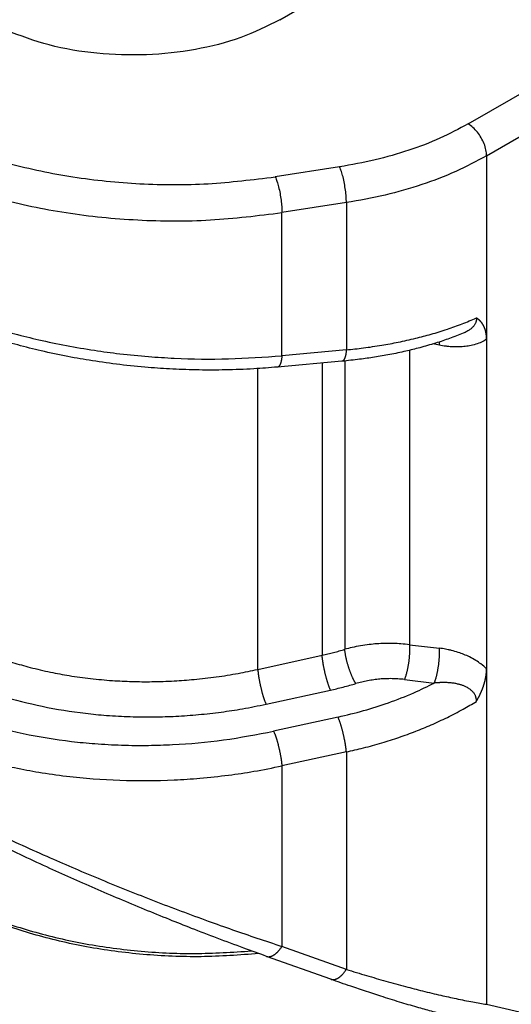
# Model space of a CAD drawing. Units: millimetres. Extents: x -567 to -270, y 831 to 1041.
# Drawn here: x -532 to -530, y 854 to 859 of the extents above; entities that cross this region are included whole.
import ezdxf

# ---------------------------------------------------------------- set-up
doc = ezdxf.new("R2010")
doc.units = ezdxf.units.MM

msp = doc.modelspace()

# ---------------------------------------------------------------- linework, layer by layer
at = {"color": 2, "linetype": 'Continuous'}
for p, q in [((-530.9028, 859.2505), (-526.1829, 861.9823)), ((-529.8193, 858.6499), (-525.1222, 861.3684)), ((-529.7132, 858.4661), (-525.0161, 861.1847)), ((-529.7132, 858.4661), (-529.7132, 857.4092)), ((-530.559, 858.4027), (-530.9296, 858.3452)), ((-530.5201, 858.1965), (-530.8908, 858.139)), ((-530.5201, 858.1965), (-530.5201, 857.3484)), ((-530.8908, 857.3146), (-530.8908, 858.139)), ((-529.9844, 857.3749), (-530.0224, 857.3822)), ((-529.7132, 857.4092), (-529.7132, 855.5109)), ((-530.5201, 857.3484), (-530.8908, 857.3146)), ((-530.1566, 857.3458), (-530.1566, 855.6496)), ((-530.5454, 857.2828), (-530.916, 857.2491)), ((-530.6599, 857.2724), (-530.6599, 855.5885)), ((-530.5294, 857.2843), (-530.5294, 855.623)), ((-531.0305, 855.5073), (-531.0305, 857.2402)), ((-530.1566, 855.6496), (-529.9844, 855.6293)), ((-531.0305, 855.5073), (-530.6599, 855.5885)), ((-529.7132, 855.5109), (-529.7132, 853.5778)), ((-530.1862, 855.4493), (-530.014, 855.4289)), ((-530.9825, 855.3069), (-530.6118, 855.3881)), ((-530.5682, 855.2328), (-530.9389, 855.1516)), ((-530.5201, 855.0325), (-530.8908, 854.9513)), ((-530.5201, 855.0325), (-530.5201, 853.7793)), ((-530.8908, 854.9513), (-530.8908, 853.9115)), ((-530.5201, 853.7793), (-530.8908, 853.9115)), ((-530.6094, 853.7219), (-530.98, 853.8541)), ((-529.7132, 853.5778), (-526.1252, 852.757))]:
    msp.add_line(p, q, dxfattribs=at)
for points, knots in [([(-530.9028, 859.2505), (-530.9768, 859.2136), (-531.1316, 859.1366), (-531.3926, 859.0728), (-531.6712, 859.0418), (-531.9544, 859.0512), (-532.2278, 859.0947), (-532.3965, 859.1582), (-532.478, 859.1889)], [0, 0, 0, 0, 0.247501, 0.517207, 0.800388, 1.086624, 1.365139, 1.626079, 1.626079, 1.626079, 1.626079]), ([(-533.1029, 858.6822), (-533.004, 858.6308), (-532.799, 858.5243), (-532.4583, 858.4152), (-532.0916, 858.3377), (-531.7071, 858.2997), (-531.3166, 858.2973), (-531.0582, 858.3293), (-530.9296, 858.3452)], [0, 0, 0, 0, 0.334, 0.692117, 1.068754, 1.457002, 1.849203, 2.237452, 2.237452, 2.237452, 2.237452]), ([(-529.8193, 858.6499), (-529.8728, 858.6212), (-529.983, 858.5623), (-530.1631, 858.4948), (-530.3561, 858.4388), (-530.4906, 858.4148), (-530.559, 858.4027)], [0, 0, 0, 0, 0.181976, 0.3743843, 0.575687, 0.7839703, 0.7839703, 0.7839703, 0.7839703]), ([(-529.7132, 858.4661), (-529.714, 858.4775), (-529.7156, 858.5012), (-529.7269, 858.5364), (-529.7434, 858.5711), (-529.7652, 858.6028), (-529.7901, 858.6302), (-529.8099, 858.6435), (-529.8193, 858.6499)], [0, 0, 0, 0, 0.0339443, 0.071121, 0.1100492, 0.14899, 0.1862028, 0.2202009, 0.2202009, 0.2202009, 0.2202009]), ([(-533.209, 858.4985), (-533.1035, 858.4437), (-532.8848, 858.33), (-532.5214, 858.2137), (-532.1302, 858.131), (-531.7201, 858.0905), (-531.3035, 858.0879), (-531.0279, 858.1221), (-530.8908, 858.139)], [0, 0, 0, 0, 0.356267, 0.738258, 1.140004, 1.554136, 1.972484, 2.386615, 2.386615, 2.386615, 2.386615]), ([(-529.7132, 858.4661), (-529.7716, 858.4349), (-529.8918, 858.3706), (-530.0883, 858.2969), (-530.2988, 858.2359), (-530.4455, 858.2098), (-530.5201, 858.1965)], [0, 0, 0, 0, 0.1985192, 0.4084193, 0.6280221, 0.8552403, 0.8552403, 0.8552403, 0.8552403]), ([(-530.5201, 858.1965), (-530.5204, 858.208), (-530.521, 858.2322), (-530.5251, 858.2693), (-530.531, 858.3071), (-530.5389, 858.3432), (-530.5477, 858.3751), (-530.5555, 858.3941), (-530.559, 858.4027)], [0, 0, 0, 0, 0.0345423, 0.0726198, 0.1117695, 0.1494445, 0.1832136, 0.2109685, 0.2109685, 0.2109685, 0.2109685]), ([(-530.9296, 858.3452), (-530.9261, 858.3366), (-530.9183, 858.3176), (-530.9096, 858.2857), (-530.9017, 858.2497), (-530.8957, 858.2118), (-530.8917, 858.1747), (-530.8911, 858.1505), (-530.8908, 858.139)], [0, 0, 0, 0, 0.0277548, 0.061524, 0.0991989, 0.1383487, 0.1764262, 0.2109685, 0.2109685, 0.2109685, 0.2109685]), ([(-533.209, 857.7544), (-533.1709, 857.7331), (-533.0935, 857.6899), (-532.9716, 857.6315), (-532.8439, 857.5769), (-532.7078, 857.5256), (-532.5692, 857.4799), (-532.4288, 857.4397), (-532.2845, 857.404), (-532.1314, 857.372), (-531.9756, 857.3455), (-531.8179, 857.3245), (-531.6647, 857.3094), (-531.4561, 857.2963), (-531.1996, 857.2919), (-530.9932, 857.3071), (-530.8908, 857.3146)], [0, 0, 0, 0, 0.130997, 0.265799, 0.405047, 0.547648, 0.702134, 0.842804, 0.985584, 1.148021, 1.311937, 1.459396, 1.625433, 1.773485, 2.086346, 2.394168, 2.394168, 2.394168, 2.394168]), ([(-530.916, 857.2491), (-530.9618, 857.2454), (-531.0614, 857.2373), (-531.2119, 857.2319), (-531.3675, 857.2316), (-531.5159, 857.2365), (-531.6683, 857.2466), (-531.8226, 857.2623), (-531.9767, 857.2836), (-532.1275, 857.3099), (-532.2708, 857.3402), (-532.4109, 857.3753), (-532.5483, 857.4148), (-532.6866, 857.4606), (-532.8208, 857.5116), (-532.949, 857.5669), (-533.0667, 857.6236), (-533.1429, 857.6662), (-533.1781, 857.6859)], [0, 0, 0, 0, 0.137721, 0.299899, 0.451638, 0.604301, 0.745498, 0.909705, 1.069433, 1.212075, 1.36892, 1.508797, 1.645218, 1.797528, 1.945949, 2.075622, 2.216361, 2.337466, 2.337466, 2.337466, 2.337466]), ([(-530.5201, 857.3484), (-530.4875, 857.3518), (-530.4192, 857.359), (-530.3198, 857.3739), (-530.2194, 857.3924), (-530.125, 857.4135), (-530.0306, 857.4386), (-529.9412, 857.4662), (-529.854, 857.4972), (-529.7989, 857.5205), (-529.7718, 857.532)], [0, 0, 0, 0, 0.0985875, 0.2060543, 0.3013516, 0.4047781, 0.496016, 0.5944651, 0.6852353, 0.7737092, 0.7737092, 0.7737092, 0.7737092]), ([(-529.7718, 857.532), (-529.7718, 857.5318), (-529.7717, 857.5313), (-529.7717, 857.5301), (-529.7716, 857.5286), (-529.7716, 857.5269), (-529.7717, 857.5247), (-529.7719, 857.5219), (-529.7724, 857.518), (-529.7732, 857.5137), (-529.7745, 857.5093), (-529.7762, 857.5043), (-529.7787, 857.4988), (-529.7823, 857.4926), (-529.7866, 857.4864), (-529.7915, 857.4806), (-529.7969, 857.4751), (-529.8028, 857.4699), (-529.8094, 857.4648), (-529.8172, 857.4595), (-529.8264, 857.454), (-529.8369, 857.4487), (-529.8443, 857.4455), (-529.8481, 857.4439)], [0, 0, 0, 0, 0.0005703, 0.0017438, 0.0034146, 0.0050363, 0.0068024, 0.0100827, 0.0135932, 0.0185497, 0.0231526, 0.0273798, 0.0342605, 0.0414076, 0.0488734, 0.0567078, 0.0641178, 0.0719749, 0.0803163, 0.0891795, 0.1003757, 0.1121713, 0.1245905, 0.1245905, 0.1245905, 0.1245905]), ([(-529.7132, 857.4092), (-529.7132, 857.4096), (-529.7132, 857.4106), (-529.7132, 857.4119), (-529.7133, 857.4133), (-529.7133, 857.4146), (-529.7133, 857.4159), (-529.7134, 857.4172), (-529.7134, 857.4185), (-529.7135, 857.4198), (-529.7135, 857.421), (-529.7136, 857.4223), (-529.7137, 857.4235), (-529.7138, 857.4247), (-529.7139, 857.4259), (-529.7139, 857.4271), (-529.714, 857.4282), (-529.7141, 857.4294), (-529.7143, 857.4305), (-529.7144, 857.4316), (-529.7145, 857.4327), (-529.7146, 857.4338), (-529.7147, 857.4349), (-529.7149, 857.4359), (-529.715, 857.4369), (-529.7151, 857.438), (-529.7153, 857.439), (-529.7154, 857.44), (-529.7156, 857.4409), (-529.7157, 857.4419), (-529.7159, 857.4428), (-529.716, 857.4438), (-529.7162, 857.4447), (-529.7164, 857.4456), (-529.7165, 857.4464), (-529.7167, 857.4473), (-529.7169, 857.4482), (-529.717, 857.449), (-529.7172, 857.45), (-529.7175, 857.451), (-529.7177, 857.4522), (-529.718, 857.4534), (-529.7183, 857.4546), (-529.7186, 857.4558), (-529.7188, 857.4569), (-529.7191, 857.458), (-529.7194, 857.4592), (-529.7197, 857.4603), (-529.72, 857.4613), (-529.7203, 857.4624), (-529.7207, 857.4635), (-529.721, 857.4645), (-529.7213, 857.4655), (-529.7216, 857.4665), (-529.7219, 857.4675), (-529.7223, 857.4685), (-529.7226, 857.4695), (-529.7229, 857.4704), (-529.7233, 857.4713), (-529.7236, 857.4723), (-529.724, 857.4732), (-529.7243, 857.474), (-529.7246, 857.4749), (-529.725, 857.4758), (-529.7253, 857.4766), (-529.7257, 857.4775), (-529.726, 857.4783), (-529.7264, 857.4791), (-529.7267, 857.4799), (-529.7271, 857.4806), (-529.7274, 857.4814), (-529.7277, 857.4822), (-529.7281, 857.4829), (-529.7284, 857.4836), (-529.7288, 857.4844), (-529.7293, 857.4854), (-529.7298, 857.4864), (-529.7304, 857.4875), (-529.7309, 857.4885), (-529.7315, 857.4895), (-529.732, 857.4905), (-529.7326, 857.4915), (-529.7331, 857.4925), (-529.7337, 857.4934), (-529.7343, 857.4944), (-529.7349, 857.4953), (-529.7354, 857.4962), (-529.736, 857.4971), (-529.7366, 857.498), (-529.7372, 857.4989), (-529.7378, 857.4997), (-529.7383, 857.5006), (-529.7389, 857.5014), (-529.7395, 857.5022), (-529.7401, 857.503), (-529.7407, 857.5038), (-529.7413, 857.5046), (-529.7419, 857.5054), (-529.7425, 857.5061), (-529.7431, 857.5069), (-529.7437, 857.5076), (-529.7443, 857.5083), (-529.7449, 857.509), (-529.7455, 857.5097), (-529.7461, 857.5104), (-529.7467, 857.5111), (-529.7474, 857.5118), (-529.7481, 857.5126), (-529.7488, 857.5134), (-529.7496, 857.5142), (-529.7504, 857.515), (-529.7512, 857.5158), (-529.7519, 857.5165), (-529.7527, 857.5173), (-529.7535, 857.518), (-529.7542, 857.5187), (-529.755, 857.5194), (-529.7558, 857.5201), (-529.7566, 857.5208), (-529.7573, 857.5215), (-529.7581, 857.5221), (-529.7588, 857.5226), (-529.7593, 857.5231), (-529.7597, 857.5234), (-529.7601, 857.5238), (-529.7606, 857.5241), (-529.761, 857.5245), (-529.7615, 857.5248), (-529.762, 857.5252), (-529.7625, 857.5256), (-529.763, 857.526), (-529.7635, 857.5264), (-529.7641, 857.5268), (-529.7646, 857.5272), (-529.7651, 857.5275), (-529.7655, 857.5278), (-529.7659, 857.5281), (-529.7663, 857.5284), (-529.7667, 857.5287), (-529.7671, 857.529), (-529.7675, 857.5292), (-529.768, 857.5296), (-529.7684, 857.5298), (-529.7687, 857.53), (-529.7689, 857.5301), (-529.7691, 857.5303), (-529.7693, 857.5304), (-529.7696, 857.5306), (-529.7698, 857.5308), (-529.7701, 857.5309), (-529.7702, 857.531), (-529.7703, 857.5311), (-529.7704, 857.5312), (-529.7705, 857.5312), (-529.7706, 857.5313), (-529.7707, 857.5313), (-529.7708, 857.5314), (-529.7708, 857.5314), (-529.7709, 857.5315), (-529.7709, 857.5315), (-529.771, 857.5315), (-529.771, 857.5316), (-529.7712, 857.5316), (-529.7713, 857.5317), (-529.7714, 857.5317), (-529.7714, 857.5318), (-529.7715, 857.5318), (-529.7715, 857.5319), (-529.7716, 857.5319), (-529.7716, 857.5319), (-529.7716, 857.5319), (-529.7717, 857.5319), (-529.7717, 857.5319), (-529.7717, 857.532), (-529.7717, 857.532), (-529.7717, 857.532), (-529.7718, 857.532), (-529.7718, 857.532), (-529.7718, 857.532), (-529.7718, 857.532)], [0, 0, 0, 0, 0.0013779, 0.0027404, 0.0040875, 0.0054193, 0.0067358, 0.008037, 0.009323, 0.0105938, 0.0118495, 0.01309, 0.0143153, 0.0155256, 0.0167209, 0.017901, 0.0190662, 0.0202163, 0.0213514, 0.0224716, 0.0235767, 0.0246669, 0.0257421, 0.0268024, 0.0278477, 0.028878, 0.0298934, 0.0308938, 0.0318792, 0.0328496, 0.0338051, 0.0347455, 0.035671, 0.0365814, 0.0374767, 0.038357, 0.0392222, 0.0400723, 0.0409073, 0.0421564, 0.0433914, 0.0446123, 0.0458193, 0.0470124, 0.0481917, 0.0493572, 0.0505091, 0.0516473, 0.052772, 0.0538831, 0.0549809, 0.0560652, 0.0571362, 0.0581939, 0.0592384, 0.0602696, 0.0612877, 0.0622927, 0.0632846, 0.0642635, 0.0652293, 0.0661821, 0.0671219, 0.0680488, 0.0689628, 0.0698638, 0.0707519, 0.0716272, 0.0724895, 0.073339, 0.0741756, 0.0749994, 0.0758102, 0.0766082, 0.0773933, 0.0785878, 0.0797712, 0.0809437, 0.0821055, 0.0832565, 0.084397, 0.0855271, 0.0866467, 0.0877562, 0.0888554, 0.0899446, 0.0910238, 0.0920932, 0.0931527, 0.0942025, 0.0952426, 0.0962732, 0.0972943, 0.0983059, 0.0993081, 0.1003009, 0.1012845, 0.1022589, 0.1032241, 0.1041802, 0.1051271, 0.106065, 0.1069939, 0.1079138, 0.1088247, 0.1097266, 0.1106196, 0.111746, 0.1128634, 0.1139718, 0.1150713, 0.116162, 0.1172439, 0.118317, 0.1193814, 0.1204371, 0.1214843, 0.1225228, 0.1235527, 0.124574, 0.1255868, 0.126591, 0.1271084, 0.1276421, 0.128192, 0.1287577, 0.1293393, 0.1299363, 0.1305487, 0.1311763, 0.1318188, 0.1324761, 0.133148, 0.1338343, 0.1345348, 0.1349713, 0.1354255, 0.1358971, 0.136386, 0.1368919, 0.1374146, 0.137954, 0.1385098, 0.1387483, 0.1390035, 0.1392744, 0.1395603, 0.1398603, 0.1401737, 0.1404995, 0.1406388, 0.1407713, 0.140896, 0.141012, 0.1411183, 0.1412138, 0.1412976, 0.1413686, 0.1414259, 0.1414684, 0.1414951, 0.1416154, 0.1417357, 0.1418602, 0.1419932, 0.1420554, 0.1421177, 0.14218, 0.1422423, 0.1422753, 0.1423049, 0.142336, 0.1423672, 0.1423834, 0.1423988, 0.1424102, 0.1424306, 0.1424634, 0.1424993, 0.1424993, 0.1424993, 0.1424993]), ([(-529.8481, 857.4439), (-529.861, 857.4387), (-529.887, 857.4283), (-529.9259, 857.414), (-529.9662, 857.4), (-530.023, 857.3816), (-530.094, 857.3611), (-530.1817, 857.3394), (-530.2686, 857.3211), (-530.3573, 857.3057), (-530.4489, 857.2926), (-530.5115, 857.2863), (-530.5454, 857.2828)], [0, 0, 0, 0, 0.0417158, 0.0839441, 0.1243213, 0.1695884, 0.2632471, 0.3459382, 0.4403956, 0.5296044, 0.6160161, 0.7181447, 0.7181447, 0.7181447, 0.7181447]), ([(-529.7132, 857.4092), (-529.7228, 857.4036), (-529.7426, 857.392), (-529.7759, 857.3798), (-529.8101, 857.3714), (-529.8455, 857.3665), (-529.8799, 857.3647), (-529.9087, 857.3655), (-529.9314, 857.3672), (-529.9489, 857.3691), (-529.967, 857.3717), (-529.9786, 857.3738), (-529.9844, 857.3749)], [0, 0, 0, 0, 0.0332228, 0.068749, 0.1059101, 0.1385629, 0.1759653, 0.2090289, 0.224795, 0.2443433, 0.26197, 0.2796735, 0.2796735, 0.2796735, 0.2796735]), ([(-529.9844, 857.3749), (-529.9844, 857.3757), (-529.9843, 857.3774), (-529.9842, 857.3799), (-529.9841, 857.3824), (-529.984, 857.3848), (-529.984, 857.3872), (-529.9839, 857.3896), (-529.9839, 857.392), (-529.9839, 857.3935), (-529.9839, 857.3943)], [0, 0, 0, 0, 0.0025092, 0.00499978, 0.00746949, 0.00991605, 0.01233716, 0.01473049, 0.0170937, 0.01942445, 0.01942445, 0.01942445, 0.01942445]), ([(-530.8908, 857.3146), (-530.891, 857.3124), (-530.8914, 857.3081), (-530.8922, 857.3017), (-530.8931, 857.2955), (-530.8941, 857.2895), (-530.8953, 857.2837), (-530.8966, 857.2783), (-530.898, 857.2733), (-530.8996, 857.2686), (-530.9013, 857.2643), (-530.9031, 857.2606), (-530.905, 857.2573), (-530.9069, 857.2546), (-530.9088, 857.2526), (-530.9107, 857.251), (-530.9126, 857.2499), (-530.9142, 857.2494), (-530.9153, 857.2491), (-530.9158, 857.2491), (-530.916, 857.2491)], [0, 0, 0, 0, 0.006578, 0.01303295, 0.019327, 0.02542165, 0.0312787, 0.03686119, 0.04213455, 0.04706813, 0.05163664, 0.05582243, 0.05961782, 0.06302878, 0.06564426, 0.06802656, 0.07021789, 0.0722759, 0.07298311, 0.07368588, 0.07368588, 0.07368588, 0.07368588]), ([(-530.5201, 857.3484), (-530.5203, 857.3462), (-530.5208, 857.3418), (-530.5215, 857.3355), (-530.5224, 857.3292), (-530.5235, 857.3232), (-530.5246, 857.3175), (-530.5259, 857.3121), (-530.5274, 857.307), (-530.5289, 857.3024), (-530.5306, 857.2981), (-530.5324, 857.2943), (-530.5343, 857.291), (-530.5363, 857.2884), (-530.5382, 857.2863), (-530.54, 857.2848), (-530.542, 857.2837), (-530.5435, 857.2831), (-530.5447, 857.2829), (-530.5451, 857.2829), (-530.5454, 857.2828)], [0, 0, 0, 0, 0.006578, 0.01303295, 0.019327, 0.02542165, 0.0312787, 0.03686119, 0.04213455, 0.04706813, 0.05163664, 0.05582243, 0.05961782, 0.06302878, 0.06564426, 0.06802656, 0.07021789, 0.0722759, 0.07298311, 0.07368588, 0.07368588, 0.07368588, 0.07368588]), ([(-532.8272, 855.7142), (-532.7668, 855.6822), (-532.6427, 855.6163), (-532.477, 855.5573), (-532.3354, 855.5168), (-532.2266, 855.4915), (-532.1105, 855.47), (-531.9918, 855.4537), (-531.8711, 855.4426), (-531.7534, 855.437), (-531.6347, 855.4359), (-531.5156, 855.4399), (-531.3919, 855.4491), (-531.2688, 855.4634), (-531.1466, 855.4827), (-531.0677, 855.4994), (-531.0305, 855.5073)], [0, 0, 0, 0, 0.204842, 0.420879, 0.526151, 0.646599, 0.755884, 0.880225, 1.005972, 1.119376, 1.233575, 1.362018, 1.476835, 1.605504, 1.733757, 1.847609, 1.847609, 1.847609, 1.847609]), ([(-530.6599, 855.5885), (-530.6487, 855.5911), (-530.6266, 855.5962), (-530.5937, 855.6047), (-530.5614, 855.6135), (-530.5399, 855.6199), (-530.5294, 855.623)], [0, 0, 0, 0, 0.0346446, 0.0678133, 0.1020999, 0.1350586, 0.1350586, 0.1350586, 0.1350586]), ([(-530.1566, 855.6496), (-530.1731, 855.6515), (-530.2042, 855.6549), (-530.2522, 855.6572), (-530.2984, 855.6572), (-530.3447, 855.6549), (-530.3908, 855.6506), (-530.4385, 855.6437), (-530.4855, 855.6345), (-530.5155, 855.6266), (-530.5294, 855.623)], [0, 0, 0, 0, 0.0498818, 0.0936092, 0.1442181, 0.1884156, 0.2326211, 0.283054, 0.3330306, 0.37607, 0.37607, 0.37607, 0.37607]), ([(-530.4658, 855.4256), (-530.4666, 855.4268), (-530.4682, 855.4295), (-530.4707, 855.4336), (-530.4732, 855.438), (-530.4757, 855.4427), (-530.4783, 855.4477), (-530.4809, 855.4529), (-530.4835, 855.4584), (-530.4862, 855.4642), (-530.4888, 855.4702), (-530.4914, 855.4764), (-530.494, 855.4828), (-530.4966, 855.4895), (-530.4991, 855.4963), (-530.5016, 855.5032), (-530.504, 855.5102), (-530.5064, 855.5174), (-530.5086, 855.5245), (-530.5108, 855.5318), (-530.5129, 855.539), (-530.5149, 855.5462), (-530.5168, 855.5534), (-530.5185, 855.5605), (-530.5202, 855.5675), (-530.5217, 855.5744), (-530.5231, 855.5811), (-530.5243, 855.5877), (-530.5255, 855.5941), (-530.5265, 855.6003), (-530.5274, 855.6063), (-530.5282, 855.6121), (-530.5288, 855.6176), (-530.5292, 855.6212), (-530.5294, 855.623)], [0, 0, 0, 0, 0.004526, 0.0093244, 0.0143943, 0.0197331, 0.0253356, 0.0311944, 0.0372997, 0.0436395, 0.050199, 0.0569615, 0.0639079, 0.0710172, 0.0782663, 0.0856309, 0.0930851, 0.1006021, 0.1081547, 0.1157151, 0.1232557, 0.1307493, 0.1381694, 0.1454908, 0.1526894, 0.1597429, 0.1666308, 0.1733346, 0.1798379, 0.1861264, 0.1921884, 0.198014, 0.2035958, 0.2089284, 0.2089284, 0.2089284, 0.2089284]), ([(-530.1566, 855.6496), (-530.1565, 855.646), (-530.1561, 855.6384), (-530.1561, 855.6287), (-530.1562, 855.6206), (-530.1563, 855.6141), (-530.1565, 855.6075), (-530.1569, 855.6008), (-530.1573, 855.5939), (-530.1578, 855.5869), (-530.1584, 855.5797), (-530.159, 855.5726), (-530.1598, 855.5653), (-530.1607, 855.558), (-530.1616, 855.5508), (-530.1626, 855.5435), (-530.1637, 855.5364), (-530.1649, 855.5292), (-530.1662, 855.5222), (-530.1675, 855.5154), (-530.1689, 855.5086), (-530.1703, 855.5021), (-530.1718, 855.4957), (-530.1733, 855.4896), (-530.1748, 855.4837), (-530.1764, 855.478), (-530.178, 855.4725), (-530.1796, 855.4674), (-530.1812, 855.4624), (-530.1829, 855.4578), (-530.1845, 855.4534), (-530.1856, 855.4506), (-530.1862, 855.4493)], [0, 0, 0, 0, 0.0109472, 0.0227891, 0.0290243, 0.0354533, 0.0420621, 0.0488346, 0.055753, 0.0627977, 0.0699476, 0.0771802, 0.0844719, 0.091798, 0.0991336, 0.1064531, 0.1137313, 0.1209429, 0.1280636, 0.1350697, 0.1419389, 0.1486502, 0.1551843, 0.1615237, 0.1676528, 0.1735583, 0.1792286, 0.1846548, 0.1898297, 0.1947483, 0.1994078, 0.2038072, 0.2038072, 0.2038072, 0.2038072]), ([(-530.014, 855.4289), (-530.0135, 855.4303), (-530.0123, 855.4331), (-530.0107, 855.4375), (-530.0091, 855.4421), (-530.0074, 855.447), (-530.0058, 855.4522), (-530.0042, 855.4576), (-530.0027, 855.4633), (-530.0011, 855.4692), (-529.9996, 855.4754), (-529.9981, 855.4818), (-529.9967, 855.4883), (-529.9953, 855.495), (-529.994, 855.5019), (-529.9928, 855.5089), (-529.9916, 855.516), (-529.9905, 855.5232), (-529.9894, 855.5304), (-529.9885, 855.5377), (-529.9876, 855.545), (-529.9869, 855.5522), (-529.9862, 855.5594), (-529.9856, 855.5665), (-529.9851, 855.5735), (-529.9847, 855.5804), (-529.9844, 855.5872), (-529.9841, 855.5938), (-529.984, 855.6002), (-529.9839, 855.6084), (-529.984, 855.6181), (-529.9843, 855.6257), (-529.9844, 855.6293)], [0, 0, 0, 0, 0.0043994, 0.0090589, 0.0139776, 0.0191524, 0.0245786, 0.030249, 0.0361544, 0.0422836, 0.048623, 0.055157, 0.0618683, 0.0687375, 0.0757436, 0.0828643, 0.0900759, 0.0973541, 0.1046736, 0.1120092, 0.1193354, 0.126627, 0.1338596, 0.1410095, 0.1480542, 0.1549726, 0.1617452, 0.1683539, 0.174783, 0.1810181, 0.19286, 0.2038072, 0.2038072, 0.2038072, 0.2038072]), ([(-529.7132, 855.5109), (-529.7239, 855.5204), (-529.7436, 855.5378), (-529.7769, 855.5602), (-529.8097, 855.5785), (-529.8434, 855.5937), (-529.8777, 855.6064), (-529.9079, 855.6151), (-529.9326, 855.6208), (-529.9501, 855.6243), (-529.9669, 855.6271), (-529.9786, 855.6286), (-529.9844, 855.6293)], [0, 0, 0, 0, 0.0428439, 0.078771, 0.1200903, 0.1555531, 0.1894169, 0.2296432, 0.2497463, 0.2655699, 0.2832536, 0.300863, 0.300863, 0.300863, 0.300863]), ([(-530.6118, 855.3881), (-530.613, 855.3909), (-530.6155, 855.3967), (-530.6184, 855.4043), (-530.6209, 855.411), (-530.6228, 855.4164), (-530.6247, 855.422), (-530.6266, 855.4279), (-530.6285, 855.4341), (-530.6304, 855.4404), (-530.6324, 855.447), (-530.6343, 855.4537), (-530.6361, 855.4606), (-530.638, 855.4677), (-530.6398, 855.4748), (-530.6416, 855.482), (-530.6433, 855.4893), (-530.6449, 855.4966), (-530.6465, 855.504), (-530.6481, 855.5112), (-530.6495, 855.5185), (-530.6509, 855.5256), (-530.6522, 855.5327), (-530.6534, 855.5396), (-530.6545, 855.5464), (-530.6555, 855.553), (-530.6565, 855.5595), (-530.6576, 855.5676), (-530.6588, 855.5773), (-530.6596, 855.5849), (-530.6599, 855.5885)], [0, 0, 0, 0, 0.0089696, 0.0190538, 0.0245055, 0.030221, 0.0361904, 0.0424018, 0.0488405, 0.0554898, 0.0623307, 0.0693422, 0.0765014, 0.0837839, 0.091164, 0.0986148, 0.1061089, 0.1136185, 0.1211158, 0.1285734, 0.1359646, 0.1432638, 0.1504465, 0.1574899, 0.1643729, 0.1710765, 0.1775836, 0.1838794, 0.1957882, 0.2067288, 0.2067288, 0.2067288, 0.2067288]), ([(-532.924, 855.5363), (-532.8588, 855.5017), (-532.7247, 855.4305), (-532.5047, 855.3516), (-532.2689, 855.2904), (-532.0653, 855.2577), (-531.8957, 855.2412), (-531.7635, 855.2341), (-531.6303, 855.2328), (-531.4991, 855.2369), (-531.3705, 855.2461), (-531.2424, 855.2606), (-531.1129, 855.2801), (-531.0275, 855.2977), (-530.9825, 855.3069)], [0, 0, 0, 0, 0.221334, 0.454968, 0.698875, 0.951452, 1.072664, 1.209948, 1.348381, 1.472146, 1.603749, 1.735161, 1.858693, 1.996571, 1.996571, 1.996571, 1.996571]), ([(-531.0305, 855.5073), (-531.0302, 855.5037), (-531.0295, 855.4961), (-531.0282, 855.4864), (-531.0271, 855.4783), (-531.0262, 855.4718), (-531.0251, 855.4652), (-531.024, 855.4584), (-531.0228, 855.4515), (-531.0215, 855.4445), (-531.0202, 855.4373), (-531.0187, 855.4301), (-531.0172, 855.4228), (-531.0156, 855.4154), (-531.0139, 855.4081), (-531.0122, 855.4008), (-531.0104, 855.3936), (-531.0086, 855.3865), (-531.0068, 855.3794), (-531.0049, 855.3725), (-531.003, 855.3658), (-531.0011, 855.3592), (-530.9992, 855.3529), (-530.9972, 855.3467), (-530.9953, 855.3408), (-530.9934, 855.3352), (-530.9915, 855.3298), (-530.9891, 855.3231), (-530.9862, 855.3155), (-530.9837, 855.3097), (-530.9825, 855.3069)], [0, 0, 0, 0, 0.0109405, 0.0228494, 0.0291452, 0.0356523, 0.0423559, 0.0492389, 0.0562823, 0.063465, 0.0707641, 0.0781554, 0.085613, 0.0931103, 0.1006199, 0.108114, 0.1155648, 0.1229448, 0.1302273, 0.1373865, 0.144398, 0.1512389, 0.1578882, 0.164327, 0.1705383, 0.1765078, 0.1822232, 0.1876749, 0.1977591, 0.2067288, 0.2067288, 0.2067288, 0.2067288]), ([(-529.7718, 855.3233), (-529.7718, 855.3233), (-529.7718, 855.3233), (-529.7718, 855.3233), (-529.7717, 855.3234), (-529.7717, 855.3234), (-529.7717, 855.3234), (-529.7717, 855.3234), (-529.7717, 855.3234), (-529.7717, 855.3235), (-529.7716, 855.3235), (-529.7716, 855.3236), (-529.7716, 855.3236), (-529.7715, 855.3237), (-529.7715, 855.3238), (-529.7714, 855.3239), (-529.7714, 855.324), (-529.7713, 855.3242), (-529.7712, 855.3243), (-529.771, 855.3245), (-529.771, 855.3246), (-529.7709, 855.3247), (-529.7709, 855.3248), (-529.7708, 855.3249), (-529.7708, 855.325), (-529.7707, 855.3251), (-529.7706, 855.3252), (-529.7705, 855.3254), (-529.7704, 855.3256), (-529.7703, 855.3257), (-529.7702, 855.3259), (-529.7701, 855.3262), (-529.7698, 855.3266), (-529.7696, 855.327), (-529.7693, 855.3274), (-529.7691, 855.3278), (-529.7689, 855.3282), (-529.7687, 855.3286), (-529.7684, 855.3291), (-529.768, 855.3298), (-529.7675, 855.3305), (-529.7671, 855.3313), (-529.7667, 855.332), (-529.7663, 855.3327), (-529.7659, 855.3334), (-529.7655, 855.3341), (-529.7651, 855.3349), (-529.7646, 855.3358), (-529.764, 855.3369), (-529.7634, 855.3379), (-529.7628, 855.3389), (-529.7623, 855.3399), (-529.7618, 855.3409), (-529.7612, 855.3419), (-529.7607, 855.3428), (-529.7603, 855.3437), (-529.7598, 855.3446), (-529.7593, 855.3455), (-529.7587, 855.3466), (-529.7579, 855.3481), (-529.757, 855.35), (-529.756, 855.3519), (-529.755, 855.3538), (-529.7541, 855.3557), (-529.7531, 855.3576), (-529.7521, 855.3596), (-529.7512, 855.3616), (-529.7502, 855.3637), (-529.7492, 855.3657), (-529.7483, 855.3678), (-529.7474, 855.3697), (-529.7466, 855.3714), (-529.7459, 855.373), (-529.7452, 855.3746), (-529.7445, 855.3763), (-529.7438, 855.3779), (-529.743, 855.3796), (-529.7423, 855.3813), (-529.7416, 855.383), (-529.7409, 855.3848), (-529.7401, 855.3865), (-529.7394, 855.3883), (-529.7387, 855.3902), (-529.7379, 855.392), (-529.7372, 855.3939), (-529.7365, 855.3958), (-529.7358, 855.3977), (-529.7351, 855.3996), (-529.7343, 855.4016), (-529.7336, 855.4036), (-529.7329, 855.4056), (-529.7322, 855.4076), (-529.7315, 855.4096), (-529.7308, 855.4117), (-529.7301, 855.4138), (-529.7295, 855.4159), (-529.7287, 855.4182), (-529.7279, 855.4208), (-529.727, 855.4236), (-529.7262, 855.4264), (-529.7254, 855.4293), (-529.7246, 855.4321), (-529.7239, 855.4349), (-529.7232, 855.4376), (-529.7225, 855.4404), (-529.7218, 855.4432), (-529.7211, 855.4459), (-529.7205, 855.4487), (-529.7199, 855.4514), (-529.7193, 855.4542), (-529.7188, 855.4569), (-529.7183, 855.4596), (-529.7178, 855.4623), (-529.7173, 855.465), (-529.7169, 855.4676), (-529.7165, 855.4703), (-529.7161, 855.4729), (-529.7157, 855.4756), (-529.7154, 855.4782), (-529.715, 855.4808), (-529.7147, 855.4834), (-529.7145, 855.486), (-529.7142, 855.4885), (-529.714, 855.4911), (-529.7138, 855.4936), (-529.7137, 855.4961), (-529.7135, 855.4986), (-529.7134, 855.5011), (-529.7133, 855.5036), (-529.7133, 855.506), (-529.7132, 855.5085), (-529.7132, 855.5101), (-529.7132, 855.5109)], [0, 0, 0, 0, 0.0000449, 0.0000809, 0.0001017, 0.0001353, 0.0001539, 0.0001797, 0.0002055, 0.0002423, 0.0002962, 0.0003564, 0.0004126, 0.000516, 0.0006194, 0.0007227, 0.0008261, 0.0010483, 0.0012548, 0.0014537, 0.0016532, 0.0017068, 0.0017854, 0.0018872, 0.0020101, 0.0021525, 0.0023122, 0.0024876, 0.0026766, 0.0028774, 0.0030882, 0.0033069, 0.0038445, 0.0043624, 0.0048593, 0.0053341, 0.0057855, 0.0062124, 0.0066135, 0.0075397, 0.0084383, 0.0093088, 0.0101507, 0.0109635, 0.0117468, 0.0125001, 0.0132228, 0.0144746, 0.0157002, 0.0168992, 0.0180711, 0.0192156, 0.0203321, 0.0214204, 0.0224799, 0.0235102, 0.0245109, 0.0254815, 0.0264217, 0.0284797, 0.0305628, 0.0326706, 0.0348027, 0.0369588, 0.0391385, 0.0413415, 0.0435673, 0.0458158, 0.0480864, 0.0503788, 0.0526928, 0.0543972, 0.056127, 0.0578817, 0.059661, 0.0614644, 0.0632916, 0.0651422, 0.0670158, 0.068912, 0.0708305, 0.0727708, 0.0747326, 0.0767155, 0.0787192, 0.0807433, 0.0827874, 0.0848512, 0.0869343, 0.0890365, 0.0911572, 0.0932963, 0.0954533, 0.097628, 0.0998199, 0.1020289, 0.1042545, 0.1072216, 0.1101743, 0.1131124, 0.1160358, 0.1189445, 0.1218383, 0.1247171, 0.1275808, 0.1304293, 0.1332625, 0.1360803, 0.1388826, 0.1416693, 0.1444403, 0.1471954, 0.1499347, 0.1526579, 0.155365, 0.1580559, 0.1607304, 0.1633886, 0.1660303, 0.1686555, 0.171264, 0.1738557, 0.1764306, 0.1789887, 0.1815298, 0.1840538, 0.1865607, 0.1890505, 0.191523, 0.1939783, 0.1964162, 0.1988367, 0.1988367, 0.1988367, 0.1988367]), ([(-530.1862, 855.4493), (-530.1986, 855.4505), (-530.2218, 855.4529), (-530.2579, 855.4542), (-530.2925, 855.4538), (-530.3281, 855.4516), (-530.3626, 855.4478), (-530.3976, 855.4422), (-530.4321, 855.435), (-530.4546, 855.4287), (-530.4658, 855.4256)], [0, 0, 0, 0, 0.0373058, 0.0701572, 0.1081153, 0.1412879, 0.1769058, 0.2123958, 0.2475331, 0.2824093, 0.2824093, 0.2824093, 0.2824093]), ([(-533.1122, 855.4084), (-533.0745, 855.3875), (-533.0021, 855.3475), (-532.8877, 855.295), (-532.7701, 855.2479), (-532.6013, 855.1906), (-532.3789, 855.1333), (-532.1511, 855.0965), (-531.9612, 855.0781), (-531.8133, 855.0701), (-531.6642, 855.0686), (-531.4683, 855.0749), (-531.2269, 855.0958), (-531.0347, 855.1331), (-530.9389, 855.1516)], [0, 0, 0, 0, 0.129293, 0.24801, 0.37723, 0.509406, 0.782388, 1.065119, 1.20083, 1.354506, 1.509342, 1.648013, 1.942446, 2.235038, 2.235038, 2.235038, 2.235038]), ([(-530.6118, 855.3881), (-530.6001, 855.3907), (-530.5755, 855.3963), (-530.5384, 855.4055), (-530.5014, 855.4153), (-530.4773, 855.4222), (-530.4658, 855.4256)], [0, 0, 0, 0, 0.0360632, 0.0757518, 0.1146575, 0.1508435, 0.1508435, 0.1508435, 0.1508435]), ([(-530.5682, 855.2328), (-530.5189, 855.2445), (-530.4211, 855.2677), (-530.2753, 855.3147), (-530.1392, 855.3674), (-530.053, 855.4098), (-530.014, 855.4289)], [0, 0, 0, 0, 0.1520309, 0.3013422, 0.4592303, 0.5894182, 0.5894182, 0.5894182, 0.5894182]), ([(-529.7718, 855.3233), (-529.7718, 855.3235), (-529.7717, 855.3241), (-529.7717, 855.3254), (-529.7716, 855.327), (-529.7716, 855.3289), (-529.7717, 855.3313), (-529.7719, 855.3344), (-529.7725, 855.3387), (-529.7734, 855.3434), (-529.7747, 855.3482), (-529.7766, 855.3536), (-529.7793, 855.3597), (-529.7831, 855.3664), (-529.7877, 855.3729), (-529.7932, 855.3793), (-529.7994, 855.3854), (-529.8062, 855.3911), (-529.8128, 855.3959), (-529.8201, 855.4005), (-529.8279, 855.4049), (-529.8363, 855.409), (-529.8445, 855.4124), (-529.8521, 855.4153), (-529.8595, 855.4177), (-529.867, 855.42), (-529.8754, 855.4222), (-529.8846, 855.4243), (-529.8946, 855.4263), (-529.9056, 855.428), (-529.9174, 855.4294), (-529.9288, 855.4305), (-529.9395, 855.4311), (-529.9496, 855.4315), (-529.9603, 855.4316), (-529.9681, 855.4316), (-529.973, 855.4315), (-529.9747, 855.4314), (-529.9769, 855.4313), (-529.9795, 855.4312), (-529.983, 855.431), (-529.9874, 855.4307), (-529.9945, 855.4301), (-530.0033, 855.4294), (-530.0104, 855.4291), (-530.014, 855.4289)], [0, 0, 0, 0, 0.0006362, 0.0019346, 0.0037781, 0.0055757, 0.0075171, 0.0110833, 0.0149839, 0.0203674, 0.0253786, 0.0300041, 0.0375818, 0.0452922, 0.0531847, 0.0613016, 0.0705889, 0.0794206, 0.0876744, 0.0951982, 0.1050453, 0.1144971, 0.1234375, 0.1317355, 0.1388348, 0.1466982, 0.1553379, 0.1647693, 0.1750109, 0.1860842, 0.1980136, 0.2108261, 0.220215, 0.2302778, 0.2410244, 0.2524656, 0.2537268, 0.2554878, 0.2577461, 0.2603945, 0.2630477, 0.2683667, 0.273698, 0.2842389, 0.2950323, 0.2950323, 0.2950323, 0.2950323]), ([(-530.5201, 855.0325), (-530.4874, 855.0398), (-530.4189, 855.0552), (-530.3179, 855.0831), (-530.2175, 855.1151), (-530.1231, 855.1494), (-530.0302, 855.1877), (-529.9393, 855.2299), (-529.852, 855.2752), (-529.7974, 855.3079), (-529.7718, 855.3233)], [0, 0, 0, 0, 0.1005719, 0.2108249, 0.3142623, 0.4165335, 0.5119088, 0.6155861, 0.7172955, 0.8066857, 0.8066857, 0.8066857, 0.8066857]), ([(-533.209, 855.2305), (-533.1732, 855.2106), (-533.0961, 855.1677), (-532.9743, 855.1113), (-532.8441, 855.0591), (-532.7079, 855.0127), (-532.5692, 854.9731), (-532.4288, 854.9402), (-532.2844, 854.913), (-532.083, 854.8841), (-531.8226, 854.8643), (-531.5658, 854.8661), (-531.3571, 854.88), (-531.2042, 854.8967), (-531.0465, 854.9198), (-530.9446, 854.9404), (-530.8908, 854.9513)], [0, 0, 0, 0, 0.122747, 0.264585, 0.402517, 0.543501, 0.696076, 0.834973, 0.97601, 1.136632, 1.4452, 1.758301, 1.906414, 2.072319, 2.219774, 2.384298, 2.384298, 2.384298, 2.384298]), ([(-530.5201, 855.0325), (-530.5205, 855.0361), (-530.5212, 855.0437), (-530.5224, 855.0533), (-530.5236, 855.0615), (-530.5245, 855.0679), (-530.5255, 855.0745), (-530.5267, 855.0813), (-530.5279, 855.0882), (-530.5292, 855.0953), (-530.5305, 855.1024), (-530.532, 855.1097), (-530.5335, 855.117), (-530.5351, 855.1243), (-530.5368, 855.1316), (-530.5385, 855.1389), (-530.5402, 855.1461), (-530.5421, 855.1533), (-530.5439, 855.1603), (-530.5458, 855.1672), (-530.5477, 855.1739), (-530.5496, 855.1805), (-530.5515, 855.1869), (-530.5535, 855.193), (-530.5554, 855.1989), (-530.5573, 855.2046), (-530.5592, 855.2099), (-530.5616, 855.2166), (-530.5645, 855.2242), (-530.567, 855.2301), (-530.5682, 855.2328)], [0, 0, 0, 0, 0.0109405, 0.0228494, 0.0291452, 0.0356523, 0.0423559, 0.0492389, 0.0562823, 0.063465, 0.0707641, 0.0781554, 0.085613, 0.0931103, 0.1006199, 0.108114, 0.1155648, 0.1229448, 0.1302273, 0.1373865, 0.144398, 0.1512389, 0.1578882, 0.164327, 0.1705383, 0.1765078, 0.1822232, 0.1876749, 0.1977591, 0.2067288, 0.2067288, 0.2067288, 0.2067288]), ([(-530.9389, 855.1516), (-530.9377, 855.1489), (-530.9352, 855.143), (-530.9323, 855.1354), (-530.9298, 855.1288), (-530.9279, 855.1234), (-530.926, 855.1177), (-530.9241, 855.1118), (-530.9222, 855.1057), (-530.9202, 855.0993), (-530.9183, 855.0928), (-530.9164, 855.086), (-530.9145, 855.0791), (-530.9127, 855.0721), (-530.9109, 855.0649), (-530.9091, 855.0577), (-530.9074, 855.0504), (-530.9057, 855.0431), (-530.9042, 855.0358), (-530.9026, 855.0285), (-530.9012, 855.0213), (-530.8998, 855.0141), (-530.8985, 855.007), (-530.8973, 855.0001), (-530.8962, 854.9933), (-530.8952, 854.9867), (-530.8942, 854.9803), (-530.8931, 854.9721), (-530.8919, 854.9625), (-530.8911, 854.9549), (-530.8908, 854.9513)], [0, 0, 0, 0, 0.0089696, 0.0190538, 0.0245055, 0.030221, 0.0361904, 0.0424018, 0.0488405, 0.0554898, 0.0623307, 0.0693422, 0.0765014, 0.0837839, 0.091164, 0.0986148, 0.1061089, 0.1136185, 0.1211158, 0.1285734, 0.1359646, 0.1432638, 0.1504465, 0.1574899, 0.1643729, 0.1710765, 0.1775836, 0.1838794, 0.1957882, 0.2067288, 0.2067288, 0.2067288, 0.2067288]), ([(-533.209, 854.9134), (-533.1682, 854.8901), (-533.0849, 854.8426), (-532.953, 854.7716), (-532.8176, 854.7014), (-532.6798, 854.6327), (-532.5372, 854.564), (-532.3853, 854.4934), (-532.2311, 854.4242), (-532.0291, 854.3366), (-531.7788, 854.233), (-531.5228, 854.1336), (-531.3214, 854.0594), (-531.1756, 854.0075), (-531.034, 853.9586), (-530.9388, 853.9273), (-530.8908, 853.9115)], [0, 0, 0, 0, 0.141057, 0.287587, 0.449374, 0.598535, 0.749535, 0.924263, 1.101043, 1.256528, 1.58476, 1.913867, 2.080161, 2.228765, 2.378007, 2.529527, 2.529527, 2.529527, 2.529527]), ([(-530.98, 853.8541), (-531.0237, 853.8699), (-531.1188, 853.9041), (-531.2624, 853.9579), (-531.4048, 854.0129), (-531.5922, 854.0872), (-531.8245, 854.183), (-532.0593, 854.2851), (-532.2494, 854.3711), (-532.3964, 854.4395), (-532.5403, 854.5085), (-532.6781, 854.5766), (-532.8085, 854.6429), (-532.9369, 854.7106), (-533.0595, 854.7773), (-533.1391, 854.8227), (-533.1781, 854.845)], [0, 0, 0, 0, 0.139186, 0.303181, 0.460063, 0.597184, 0.90808, 1.213833, 1.365244, 1.534036, 1.700191, 1.843848, 1.995185, 2.139007, 2.279272, 2.413971, 2.413971, 2.413971, 2.413971]), ([(-532.8754, 854.2265), (-532.793, 854.1832), (-532.6227, 854.0936), (-532.3415, 853.9973), (-532.0389, 853.9245), (-531.7203, 853.881), (-531.3938, 853.8642), (-531.1753, 853.8782), (-531.066, 853.8851)], [0, 0, 0, 0, 0.278941, 0.576401, 0.888759, 1.211527, 1.539661, 1.867846, 1.867846, 1.867846, 1.867846]), ([(-531.0238, 853.8698), (-531.1347, 853.8618), (-531.3566, 853.8458), (-531.6888, 853.8607), (-532.0132, 853.9032), (-532.3214, 853.9761), (-532.6079, 854.0732), (-532.7812, 854.1642), (-532.865, 854.2082)], [0, 0, 0, 0, 0.333294, 0.666983, 0.995477, 1.313455, 1.616174, 1.899807, 1.899807, 1.899807, 1.899807]), ([(-530.98, 853.8541), (-530.9792, 853.8539), (-530.9777, 853.8534), (-530.9753, 853.8528), (-530.9728, 853.8524), (-530.9702, 853.8521), (-530.9676, 853.852), (-530.9649, 853.8521), (-530.9622, 853.8524), (-530.9594, 853.8529), (-530.9566, 853.8535), (-530.9537, 853.8544), (-530.9508, 853.8554), (-530.9478, 853.8566), (-530.9448, 853.8579), (-530.9419, 853.8595), (-530.9389, 853.8612), (-530.9358, 853.8631), (-530.9328, 853.8651), (-530.9298, 853.8674), (-530.9268, 853.8697), (-530.9238, 853.8723), (-530.9208, 853.8749), (-530.9179, 853.8777), (-530.915, 853.8807), (-530.9111, 853.8848), (-530.9064, 853.8902), (-530.9009, 853.897), (-530.8957, 853.9041), (-530.8924, 853.9091), (-530.8908, 853.9115)], [0, 0, 0, 0, 0.0024527, 0.0049338, 0.0074518, 0.0100153, 0.0126326, 0.0153117, 0.0180598, 0.0208836, 0.023789, 0.0267808, 0.029863, 0.0330385, 0.0363093, 0.0396764, 0.0431398, 0.0466986, 0.0503511, 0.0540947, 0.0579263, 0.0618418, 0.0658367, 0.0699059, 0.0740441, 0.0782453, 0.086811, 0.0955517, 0.1044137, 0.1133429, 0.1133429, 0.1133429, 0.1133429]), ([(-530.6094, 853.7219), (-530.6086, 853.7216), (-530.607, 853.7211), (-530.6046, 853.7205), (-530.6021, 853.7201), (-530.5996, 853.7198), (-530.597, 853.7198), (-530.5943, 853.7199), (-530.5915, 853.7202), (-530.5888, 853.7206), (-530.5859, 853.7213), (-530.583, 853.7221), (-530.5801, 853.7231), (-530.5772, 853.7243), (-530.5742, 853.7257), (-530.5712, 853.7272), (-530.5682, 853.7289), (-530.5652, 853.7308), (-530.5622, 853.7329), (-530.5592, 853.7351), (-530.5562, 853.7375), (-530.5532, 853.74), (-530.5502, 853.7427), (-530.5472, 853.7455), (-530.5443, 853.7484), (-530.5405, 853.7525), (-530.5357, 853.7579), (-530.5303, 853.7647), (-530.5251, 853.7718), (-530.5218, 853.7768), (-530.5201, 853.7793)], [0, 0, 0, 0, 0.0024527, 0.0049338, 0.0074518, 0.0100153, 0.0126326, 0.0153117, 0.0180598, 0.0208836, 0.023789, 0.0267808, 0.029863, 0.0330385, 0.0363093, 0.0396764, 0.0431398, 0.0466986, 0.0503511, 0.0540947, 0.0579263, 0.0618418, 0.0658367, 0.0699059, 0.0740441, 0.0782453, 0.086811, 0.0955517, 0.1044137, 0.1133429, 0.1133429, 0.1133429, 0.1133429]), ([(-530.5201, 853.7793), (-530.4814, 853.7673), (-530.406, 853.7439), (-530.2924, 853.7109), (-530.1851, 853.6814), (-530.0793, 853.6541), (-529.9821, 853.6309), (-529.8855, 853.6097), (-529.7979, 853.5921), (-529.7395, 853.5823), (-529.7132, 853.5778)], [0, 0, 0, 0, 0.1217034, 0.2367603, 0.3548796, 0.4556027, 0.5644625, 0.6546747, 0.7522787, 0.8323475, 0.8323475, 0.8323475, 0.8323475]), ([(-529.8527, 853.493), (-529.8648, 853.4958), (-529.8922, 853.5021), (-529.9328, 853.5121), (-529.9767, 853.5233), (-530.0326, 853.5381), (-530.1081, 853.5591), (-530.2043, 853.5874), (-530.3047, 853.6186), (-530.4028, 853.6505), (-530.5029, 853.6843), (-530.5713, 853.7084), (-530.6094, 853.7219)], [0, 0, 0, 0, 0.0372379, 0.084276, 0.125365, 0.1731603, 0.2577159, 0.3605905, 0.4738918, 0.5732331, 0.6698448, 0.7909175, 0.7909175, 0.7909175, 0.7909175])]:
    msp.add_open_spline(points, degree=3, knots=knots, dxfattribs=at)

doc.saveas('drawing.dxf')
